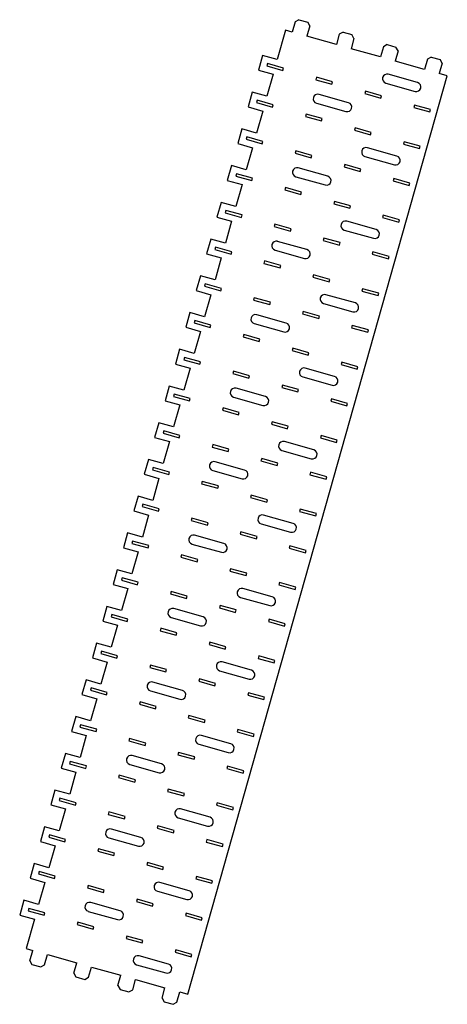
# Model space of a CAD drawing. Units: millimetres. Extents: x -133 to 147, y -654 to -9.
import ezdxf

# ---------------------------------------------------------------- set-up
doc = ezdxf.new("R2010")
doc.units = ezdxf.units.MM

msp = doc.modelspace()

# ---------------------------------------------------------------- linework, layer by layer
at = {"color": 7, "linetype": 'Continuous', "lineweight": 25}
for p, q in [((47.26, -10.23), (45.36, -16.97)), ((49.73, -8.85), (47.26, -10.23)), ((49.73, -8.85), (55.5, -10.49)), ((56.88, -12.95), (55.5, -10.49)), ((41.03, -15.75), (35.59, -34.99)), ((45.36, -16.97), (41.03, -15.75)), ((56.88, -12.95), (54.98, -19.69)), ((76.13, -18.39), (74.23, -25.13)), ((78.6, -17.01), (76.13, -18.39)), ((78.6, -17.01), (84.37, -18.64)), ((85.75, -21.11), (84.37, -18.64)), ((74.23, -25.13), (54.98, -19.69)), ((85.75, -21.11), (83.85, -27.85)), ((107.47, -25.17), (105, -26.55)), ((107.47, -25.17), (113.24, -26.8)), ((103.1, -33.28), (83.85, -27.85)), ((105, -26.55), (103.1, -33.28)), ((114.62, -29.27), (112.72, -36)), ((114.62, -29.27), (113.24, -26.8)), ((25.96, -32.28), (23.25, -41.9)), ((35.59, -34.99), (25.96, -32.28)), ((29.15, -37.54), (28.72, -39.08)), ((39.74, -40.53), (29.15, -37.54)), ((131.97, -41.44), (112.72, -36)), ((133.87, -34.7), (131.97, -41.44)), ((136.34, -33.32), (133.87, -34.7)), ((136.34, -33.32), (142.11, -34.96)), ((143.49, -37.42), (141.59, -44.16)), ((143.49, -37.42), (142.11, -34.96)), ((23.25, -41.9), (32.87, -44.62)), ((28.72, -39.08), (39.3, -42.07)), ((32.87, -44.62), (28.79, -59.05)), ((39.3, -42.07), (39.74, -40.53)), ((127.46, -50.04), (108.21, -44.6)), ((146.88, -45.66), (141.59, -44.16)), ((-23.05, -647.11), (146.88, -45.66)), ((61.23, -46.6), (60.8, -48.14)), ((60.8, -48.14), (71.38, -51.13)), ((71.82, -49.59), (61.23, -46.6)), ((71.38, -51.13), (71.82, -49.59)), ((106.58, -50.38), (125.83, -55.81)), ((19.17, -56.33), (16.45, -65.96)), ((28.79, -59.05), (19.17, -56.33)), ((82.17, -63.22), (62.92, -57.78)), ((93.31, -55.67), (92.87, -57.21)), ((92.87, -57.21), (103.46, -60.2)), ((103.89, -58.66), (93.31, -55.67)), ((22.36, -61.6), (21.92, -63.14)), ((21.92, -63.14), (32.51, -66.13)), ((32.94, -64.59), (22.36, -61.6)), ((61.29, -63.56), (80.54, -69)), ((103.46, -60.2), (103.89, -58.66)), ((16.45, -65.96), (26.07, -68.68)), ((26.07, -68.68), (21.99, -83.11)), ((32.51, -66.13), (32.94, -64.59)), ((54.43, -70.66), (54, -72.2)), ((65.02, -73.65), (54.43, -70.66)), ((125.39, -64.73), (124.95, -66.27)), ((124.95, -66.27), (135.54, -69.26)), ((135.97, -67.72), (125.39, -64.73)), ((135.54, -69.26), (135.97, -67.72)), ((54, -72.2), (64.58, -75.19)), ((64.58, -75.19), (65.02, -73.65)), ((12.37, -80.39), (9.65, -90.01)), ((21.99, -83.11), (12.37, -80.39)), ((86.51, -79.72), (86.08, -81.26)), ((86.08, -81.26), (96.66, -84.26)), ((97.1, -82.72), (86.51, -79.72)), ((96.66, -84.26), (97.1, -82.72)), ((9.65, -90.01), (19.27, -92.73)), ((15.56, -85.66), (15.12, -87.2)), ((15.12, -87.2), (25.71, -90.19)), ((26.14, -88.65), (15.56, -85.66)), ((25.71, -90.19), (26.14, -88.65)), ((118.59, -88.79), (118.15, -90.33)), ((129.17, -91.78), (118.59, -88.79)), ((19.27, -92.73), (15.2, -107.17)), ((47.64, -94.72), (47.2, -96.26)), ((47.2, -96.26), (57.79, -99.25)), ((58.22, -97.71), (47.64, -94.72)), ((113.86, -98.16), (94.62, -92.72)), ((118.15, -90.33), (128.74, -93.32)), ((128.74, -93.32), (129.17, -91.78)), ((57.79, -99.25), (58.22, -97.71)), ((92.99, -98.49), (112.23, -103.93)), ((5.57, -104.45), (2.85, -114.07)), ((15.2, -107.17), (5.57, -104.45)), ((68.57, -111.34), (49.33, -105.9)), ((79.71, -103.78), (79.28, -105.32)), ((79.28, -105.32), (89.86, -108.31)), ((90.3, -106.77), (79.71, -103.78)), ((89.86, -108.31), (90.3, -106.77)), ((2.85, -114.07), (12.48, -116.79)), ((8.76, -109.72), (8.33, -111.25)), ((8.33, -111.25), (18.91, -114.25)), ((19.35, -112.71), (8.76, -109.72)), ((18.91, -114.25), (19.35, -112.71)), ((47.69, -111.67), (66.94, -117.11)), ((111.79, -112.85), (111.36, -114.39)), ((111.36, -114.39), (121.94, -117.38)), ((122.38, -115.84), (111.79, -112.85)), ((121.94, -117.38), (122.38, -115.84)), ((12.48, -116.79), (8.4, -131.23)), ((40.84, -118.78), (40.4, -120.32)), ((40.4, -120.32), (50.99, -123.31)), ((51.42, -121.77), (40.84, -118.78)), ((50.99, -123.31), (51.42, -121.77)), ((-1.23, -128.51), (-3.94, -138.13)), ((8.4, -131.23), (-1.23, -128.51)), ((72.92, -127.84), (72.48, -129.38)), ((83.5, -130.83), (72.92, -127.84)), ((1.96, -133.77), (1.53, -135.31)), ((1.53, -135.31), (12.11, -138.3)), ((12.55, -136.76), (1.96, -133.77)), ((72.48, -129.38), (83.07, -132.37)), ((83.07, -132.37), (83.5, -130.83)), ((-3.94, -138.13), (5.68, -140.85)), ((5.68, -140.85), (1.6, -155.29)), ((12.11, -138.3), (12.55, -136.76)), ((100.27, -146.27), (81.02, -140.83)), ((104.99, -136.9), (104.56, -138.44)), ((104.56, -138.44), (115.14, -141.43)), ((115.58, -139.9), (104.99, -136.9)), ((115.14, -141.43), (115.58, -139.9)), ((34.04, -142.84), (33.61, -144.38)), ((33.61, -144.38), (44.19, -147.37)), ((44.63, -145.83), (34.04, -142.84)), ((44.19, -147.37), (44.63, -145.83)), ((79.39, -146.61), (98.64, -152.05)), ((-8.02, -152.57), (-10.74, -162.19)), ((1.6, -155.29), (-8.02, -152.57)), ((54.98, -159.45), (35.73, -154.02)), ((66.12, -151.9), (65.68, -153.44)), ((65.68, -153.44), (76.27, -156.43)), ((76.7, -154.89), (66.12, -151.9)), ((-4.83, -157.83), (-5.27, -159.37)), ((-5.27, -159.37), (5.32, -162.36)), ((5.75, -160.82), (-4.83, -157.83)), ((5.32, -162.36), (5.75, -160.82)), ((34.1, -159.79), (53.35, -165.23)), ((76.27, -156.43), (76.7, -154.89)), ((98.2, -160.96), (97.76, -162.5)), ((108.78, -163.95), (98.2, -160.96)), ((-10.74, -162.19), (-1.12, -164.91)), ((-1.12, -164.91), (-5.2, -179.34)), ((27.24, -166.89), (26.81, -168.43)), ((37.83, -169.89), (27.24, -166.89)), ((97.76, -162.5), (108.35, -165.49)), ((108.35, -165.49), (108.78, -163.95)), ((26.81, -168.43), (37.39, -171.43)), ((37.39, -171.43), (37.83, -169.89)), ((-14.82, -176.62), (-17.54, -186.25)), ((-5.2, -179.34), (-14.82, -176.62)), ((59.32, -175.96), (58.89, -177.5)), ((58.89, -177.5), (69.47, -180.49)), ((69.91, -178.95), (59.32, -175.96)), ((69.47, -180.49), (69.91, -178.95)), ((-17.54, -186.25), (-7.92, -188.97)), ((-11.63, -181.89), (-12.07, -183.43)), ((-12.07, -183.43), (-1.48, -186.42)), ((-1.05, -184.88), (-11.63, -181.89)), ((-1.48, -186.42), (-1.05, -184.88)), ((91.4, -185.02), (90.96, -186.56)), ((90.96, -186.56), (101.55, -189.55)), ((101.98, -188.01), (91.4, -185.02)), ((-7.92, -188.97), (-11.99, -203.4)), ((20.45, -190.95), (20.01, -192.49)), ((20.01, -192.49), (30.6, -195.48)), ((31.03, -193.94), (20.45, -190.95)), ((86.67, -194.39), (67.43, -188.95)), ((101.55, -189.55), (101.98, -188.01)), ((30.6, -195.48), (31.03, -193.94)), ((65.8, -194.72), (85.04, -200.16)), ((-21.62, -200.68), (-24.34, -210.31)), ((-11.99, -203.4), (-21.62, -200.68)), ((-18.43, -205.95), (-18.86, -207.49)), ((-7.84, -208.94), (-18.43, -205.95)), ((41.38, -207.57), (22.14, -202.13)), ((52.52, -200.02), (52.09, -201.56)), ((52.09, -201.56), (62.67, -204.55)), ((63.11, -203.01), (52.52, -200.02)), ((62.67, -204.55), (63.11, -203.01)), ((-24.34, -210.31), (-14.71, -213.02)), ((-18.86, -207.49), (-8.28, -210.48)), ((-8.28, -210.48), (-7.84, -208.94)), ((20.51, -207.91), (39.75, -213.35)), ((84.6, -209.08), (84.17, -210.62)), ((84.17, -210.62), (94.75, -213.61)), ((95.19, -212.07), (84.6, -209.08)), ((94.75, -213.61), (95.19, -212.07)), ((-14.71, -213.02), (-18.79, -227.46)), ((13.65, -215.01), (13.21, -216.55)), ((13.21, -216.55), (23.8, -219.54)), ((24.23, -218), (13.65, -215.01)), ((23.8, -219.54), (24.23, -218)), ((-28.41, -224.74), (-31.13, -234.36)), ((-18.79, -227.46), (-28.41, -224.74)), ((45.73, -224.07), (45.29, -225.61)), ((45.29, -225.61), (55.88, -228.6)), ((56.31, -227.06), (45.73, -224.07)), ((-25.23, -230.01), (-25.66, -231.55)), ((-25.66, -231.55), (-15.07, -234.54)), ((-14.64, -233), (-25.23, -230.01)), ((55.88, -228.6), (56.31, -227.06)), ((-31.13, -234.36), (-21.51, -237.08)), ((-21.51, -237.08), (-25.59, -251.52)), ((-15.07, -234.54), (-14.64, -233)), ((73.08, -242.51), (53.83, -237.07)), ((77.8, -233.14), (77.37, -234.68)), ((77.37, -234.68), (87.96, -237.67)), ((88.39, -236.13), (77.8, -233.14)), ((87.96, -237.67), (88.39, -236.13)), ((6.85, -239.07), (6.42, -240.61)), ((6.42, -240.61), (17, -243.6)), ((17.44, -242.06), (6.85, -239.07)), ((17, -243.6), (17.44, -242.06)), ((52.2, -242.84), (71.45, -248.28)), ((-35.21, -248.8), (-37.93, -258.42)), ((-25.59, -251.52), (-35.21, -248.8)), ((27.79, -255.69), (8.54, -250.25)), ((38.93, -248.13), (38.49, -249.67)), ((38.49, -249.67), (49.08, -252.66)), ((49.52, -251.12), (38.93, -248.13)), ((49.08, -252.66), (49.52, -251.12)), ((-32.02, -254.06), (-32.46, -255.6)), ((-32.46, -255.6), (-21.87, -258.59)), ((-21.44, -257.06), (-32.02, -254.06)), ((-21.87, -258.59), (-21.44, -257.06)), ((6.91, -256.02), (26.16, -261.46)), ((71.01, -257.2), (70.57, -258.73)), ((81.59, -260.19), (71.01, -257.2)), ((-37.93, -258.42), (-28.31, -261.14)), ((-28.31, -261.14), (-32.39, -275.58)), ((0.05, -263.13), (-0.38, -264.67)), ((10.64, -266.12), (0.05, -263.13)), ((70.57, -258.73), (81.16, -261.73)), ((81.16, -261.73), (81.59, -260.19)), ((-0.38, -264.67), (10.21, -267.66)), ((10.21, -267.66), (10.64, -266.12)), ((-42.01, -272.86), (-44.73, -282.48)), ((-32.39, -275.58), (-42.01, -272.86)), ((32.13, -272.19), (31.7, -273.73)), ((31.7, -273.73), (42.28, -276.72)), ((42.72, -275.18), (32.13, -272.19)), ((42.28, -276.72), (42.72, -275.18)), ((-44.73, -282.48), (-35.1, -285.2)), ((-38.82, -278.12), (-39.26, -279.66)), ((-39.26, -279.66), (-28.67, -282.65)), ((-28.23, -281.11), (-38.82, -278.12)), ((-28.67, -282.65), (-28.23, -281.11)), ((64.21, -281.25), (63.77, -282.79)), ((63.77, -282.79), (74.36, -285.78)), ((74.8, -284.24), (64.21, -281.25)), ((-35.1, -285.2), (-39.18, -299.63)), ((-6.74, -287.19), (-7.18, -288.73)), ((-7.18, -288.73), (3.41, -291.72)), ((3.84, -290.18), (-6.74, -287.19)), ((3.41, -291.72), (3.84, -290.18)), ((59.48, -290.62), (40.24, -285.18)), ((74.36, -285.78), (74.8, -284.24)), ((25.34, -296.25), (24.9, -297.79)), ((35.92, -299.24), (25.34, -296.25)), ((38.61, -290.96), (57.85, -296.4)), ((-48.81, -296.92), (-51.52, -306.54)), ((-39.18, -299.63), (-48.81, -296.92)), ((-45.62, -302.18), (-46.05, -303.72)), ((-35.03, -305.17), (-45.62, -302.18)), ((14.19, -303.8), (-5.05, -298.37)), ((24.9, -297.79), (35.49, -300.78)), ((35.49, -300.78), (35.92, -299.24)), ((-51.52, -306.54), (-41.9, -309.26)), ((-46.05, -303.72), (-35.47, -306.71)), ((-41.9, -309.26), (-45.98, -323.69)), ((-35.47, -306.71), (-35.03, -305.17)), ((-6.68, -304.14), (12.56, -309.58)), ((57.41, -305.31), (56.98, -306.85)), ((56.98, -306.85), (67.56, -309.84)), ((68, -308.3), (57.41, -305.31)), ((67.56, -309.84), (68, -308.3)), ((-13.54, -311.24), (-13.97, -312.78)), ((-13.97, -312.78), (-3.39, -315.77)), ((-2.95, -314.23), (-13.54, -311.24)), ((-3.39, -315.77), (-2.95, -314.23)), ((-55.6, -320.97), (-58.32, -330.6)), ((-45.98, -323.69), (-55.6, -320.97)), ((18.54, -320.31), (18.1, -321.85)), ((18.1, -321.85), (28.69, -324.84)), ((29.12, -323.3), (18.54, -320.31)), ((-52.41, -326.24), (-52.85, -327.78)), ((-52.85, -327.78), (-42.26, -330.77)), ((-41.83, -329.23), (-52.41, -326.24)), ((28.69, -324.84), (29.12, -323.3)), ((-58.32, -330.6), (-48.7, -333.32)), ((-48.7, -333.32), (-52.78, -347.75)), ((-42.26, -330.77), (-41.83, -329.23)), ((-20.34, -335.3), (-20.77, -336.84)), ((-9.75, -338.29), (-20.34, -335.3)), ((45.89, -338.74), (26.64, -333.3)), ((50.62, -329.37), (50.18, -330.91)), ((50.18, -330.91), (60.77, -333.9)), ((61.2, -332.36), (50.62, -329.37)), ((60.77, -333.9), (61.2, -332.36)), ((-20.77, -336.84), (-10.19, -339.83)), ((-10.19, -339.83), (-9.75, -338.29)), ((25.01, -339.07), (44.26, -344.51)), ((-62.4, -345.03), (-65.12, -354.66)), ((-52.78, -347.75), (-62.4, -345.03)), ((0.6, -351.92), (-18.65, -346.48)), ((11.74, -344.37), (11.31, -345.9)), ((11.31, -345.9), (21.89, -348.9)), ((22.33, -347.36), (11.74, -344.37)), ((21.89, -348.9), (22.33, -347.36)), ((-65.12, -354.66), (-55.5, -357.37)), ((-59.21, -350.3), (-59.65, -351.84)), ((-59.65, -351.84), (-49.06, -354.83)), ((-48.63, -353.29), (-59.21, -350.3)), ((-49.06, -354.83), (-48.63, -353.29)), ((-20.28, -352.26), (-1.03, -357.69)), ((43.82, -353.43), (43.38, -354.97)), ((54.4, -356.42), (43.82, -353.43)), ((-55.5, -357.37), (-59.57, -371.81)), ((-27.13, -359.36), (-27.57, -360.9)), ((-27.57, -360.9), (-16.98, -363.89)), ((-16.55, -362.35), (-27.13, -359.36)), ((43.38, -354.97), (53.97, -357.96)), ((53.97, -357.96), (54.4, -356.42)), ((-16.98, -363.89), (-16.55, -362.35)), ((-69.2, -369.09), (-71.92, -378.71)), ((-59.57, -371.81), (-69.2, -369.09)), ((4.94, -368.42), (4.51, -369.96)), ((4.51, -369.96), (15.09, -372.95)), ((15.53, -371.41), (4.94, -368.42)), ((15.09, -372.95), (15.53, -371.41)), ((-71.92, -378.71), (-62.29, -381.43)), ((-66.01, -374.36), (-66.44, -375.9)), ((-66.44, -375.9), (-55.86, -378.89)), ((-55.42, -377.35), (-66.01, -374.36)), ((-55.86, -378.89), (-55.42, -377.35)), ((37.02, -377.49), (36.59, -379.03)), ((36.59, -379.03), (47.17, -382.02)), ((47.61, -380.48), (37.02, -377.49)), ((47.17, -382.02), (47.61, -380.48)), ((-62.29, -381.43), (-66.37, -395.87)), ((-33.93, -383.42), (-34.37, -384.96)), ((-34.37, -384.96), (-23.78, -387.95)), ((-23.35, -386.41), (-33.93, -383.42)), ((-23.78, -387.95), (-23.35, -386.41)), ((32.3, -386.85), (13.05, -381.42)), ((-75.99, -393.15), (-78.71, -402.77)), ((-66.37, -395.87), (-75.99, -393.15)), ((-1.85, -392.48), (-2.29, -394.02)), ((8.73, -395.47), (-1.85, -392.48)), ((11.42, -387.19), (30.66, -392.63)), ((-72.81, -398.41), (-73.24, -399.95)), ((-62.22, -401.4), (-72.81, -398.41)), ((-12.99, -400.04), (-32.24, -394.6)), ((-2.29, -394.02), (8.3, -397.01)), ((8.3, -397.01), (8.73, -395.47)), ((-78.71, -402.77), (-69.09, -405.49)), ((-73.24, -399.95), (-62.66, -402.94)), ((-69.09, -405.49), (-73.17, -419.93)), ((-62.66, -402.94), (-62.22, -401.4)), ((-33.87, -400.37), (-14.63, -405.81)), ((30.22, -401.54), (29.79, -403.08)), ((29.79, -403.08), (40.37, -406.07)), ((40.81, -404.54), (30.22, -401.54)), ((40.37, -406.07), (40.81, -404.54)), ((-40.73, -407.48), (-41.16, -409.02)), ((-41.16, -409.02), (-30.58, -412.01)), ((-30.14, -410.47), (-40.73, -407.48)), ((-30.58, -412.01), (-30.14, -410.47)), ((-82.79, -417.21), (-85.51, -426.83)), ((-73.17, -419.93), (-82.79, -417.21)), ((-8.65, -416.54), (-9.09, -418.08)), ((-9.09, -418.08), (1.5, -421.07)), ((1.93, -419.53), (-8.65, -416.54)), ((-79.6, -422.47), (-80.04, -424.01)), ((-80.04, -424.01), (-69.45, -427)), ((-69.02, -425.46), (-79.6, -422.47)), ((-69.45, -427), (-69.02, -425.46)), ((1.5, -421.07), (1.93, -419.53)), ((23.43, -425.6), (22.99, -427.14)), ((34.01, -428.59), (23.43, -425.6)), ((-85.51, -426.83), (-75.89, -429.55)), ((-75.89, -429.55), (-79.97, -443.98)), ((-47.53, -431.53), (-47.96, -433.07)), ((-36.94, -434.53), (-47.53, -431.53)), ((18.7, -434.97), (-0.55, -429.53)), ((22.99, -427.14), (33.58, -430.13)), ((33.58, -430.13), (34.01, -428.59)), ((-47.96, -433.07), (-37.38, -436.07)), ((-37.38, -436.07), (-36.94, -434.53)), ((-2.18, -435.31), (17.07, -440.74)), ((-89.59, -441.26), (-92.31, -450.89)), ((-79.97, -443.98), (-89.59, -441.26)), ((-26.59, -448.15), (-45.84, -442.72)), ((-15.45, -440.6), (-15.88, -442.14)), ((-15.88, -442.14), (-5.3, -445.13)), ((-4.86, -443.59), (-15.45, -440.6)), ((-5.3, -445.13), (-4.86, -443.59)), ((-92.31, -450.89), (-82.69, -453.61)), ((-86.4, -446.53), (-86.84, -448.07)), ((-86.84, -448.07), (-76.25, -451.06)), ((-75.82, -449.52), (-86.4, -446.53)), ((-76.25, -451.06), (-75.82, -449.52)), ((-47.47, -448.49), (-28.22, -453.93)), ((16.63, -449.66), (16.19, -451.2)), ((16.19, -451.2), (26.78, -454.19)), ((27.21, -452.65), (16.63, -449.66)), ((-82.69, -453.61), (-86.76, -468.04)), ((-54.32, -455.59), (-54.76, -457.13)), ((-54.76, -457.13), (-44.17, -460.12)), ((-43.74, -458.58), (-54.32, -455.59)), ((26.78, -454.19), (27.21, -452.65)), ((-44.17, -460.12), (-43.74, -458.58)), ((-96.39, -465.32), (-99.11, -474.95)), ((-86.76, -468.04), (-96.39, -465.32)), ((-93.2, -470.59), (-93.63, -472.13)), ((-82.61, -473.58), (-93.2, -470.59)), ((-22.25, -464.66), (-22.68, -466.2)), ((-22.68, -466.2), (-12.1, -469.19)), ((-11.66, -467.65), (-22.25, -464.66)), ((-12.1, -469.19), (-11.66, -467.65)), ((-99.11, -474.95), (-89.48, -477.67)), ((-93.63, -472.13), (-83.05, -475.12)), ((-83.05, -475.12), (-82.61, -473.58)), ((9.83, -473.72), (9.4, -475.26)), ((9.4, -475.26), (19.98, -478.25)), ((20.42, -476.71), (9.83, -473.72)), ((19.98, -478.25), (20.42, -476.71)), ((-89.48, -477.67), (-93.56, -492.1)), ((-61.12, -479.65), (-61.56, -481.19)), ((-61.56, -481.19), (-50.97, -484.18)), ((-50.53, -482.64), (-61.12, -479.65)), ((-50.97, -484.18), (-50.53, -482.64)), ((-15.77, -483.42), (3.48, -488.86)), ((5.11, -483.09), (-14.14, -477.65)), ((-103.18, -489.38), (-105.9, -499)), ((-93.56, -492.1), (-103.18, -489.38)), ((-29.04, -488.71), (-29.48, -490.25)), ((-18.46, -491.71), (-29.04, -488.71)), ((-100, -494.65), (-100.43, -496.19)), ((-100.43, -496.19), (-89.84, -499.18)), ((-89.41, -497.64), (-100, -494.65)), ((-40.18, -496.27), (-59.43, -490.83)), ((-29.48, -490.25), (-18.89, -493.24)), ((-18.89, -493.24), (-18.46, -491.71)), ((-105.9, -499), (-96.28, -501.72)), ((-96.28, -501.72), (-100.36, -516.16)), ((-89.84, -499.18), (-89.41, -497.64)), ((-61.06, -496.61), (-41.81, -502.04)), ((3.03, -497.78), (2.6, -499.32)), ((2.6, -499.32), (13.19, -502.31)), ((13.62, -500.77), (3.03, -497.78)), ((13.19, -502.31), (13.62, -500.77)), ((-67.92, -503.71), (-68.35, -505.25)), ((-68.35, -505.25), (-57.77, -508.24)), ((-57.33, -506.7), (-67.92, -503.71)), ((-57.77, -508.24), (-57.33, -506.7)), ((-109.98, -513.44), (-112.7, -523.06)), ((-100.36, -516.16), (-109.98, -513.44)), ((-35.84, -512.77), (-36.28, -514.31)), ((-36.28, -514.31), (-25.69, -517.3)), ((-25.25, -515.76), (-35.84, -512.77)), ((-25.69, -517.3), (-25.25, -515.76)), ((-106.79, -518.7), (-107.23, -520.24)), ((-107.23, -520.24), (-96.64, -523.24)), ((-96.21, -521.7), (-106.79, -518.7)), ((-96.64, -523.24), (-96.21, -521.7)), ((-3.76, -521.84), (-4.2, -523.38)), ((6.82, -524.83), (-3.76, -521.84)), ((-112.7, -523.06), (-103.08, -525.78)), ((-103.08, -525.78), (-107.16, -540.22)), ((-74.72, -527.77), (-75.15, -529.31)), ((-64.13, -530.76), (-74.72, -527.77)), ((-8.49, -531.2), (-27.73, -525.77)), ((-4.2, -523.38), (6.39, -526.37)), ((6.39, -526.37), (6.82, -524.83)), ((-75.15, -529.31), (-64.56, -532.3)), ((-64.56, -532.3), (-64.13, -530.76)), ((-29.37, -531.54), (-10.12, -536.98)), ((-116.78, -537.5), (-119.5, -547.12)), ((-107.16, -540.22), (-116.78, -537.5)), ((-53.78, -544.39), (-73.02, -538.95)), ((-42.64, -536.83), (-43.07, -538.37)), ((-43.07, -538.37), (-32.49, -541.36)), ((-32.05, -539.82), (-42.64, -536.83)), ((-32.49, -541.36), (-32.05, -539.82)), ((-119.5, -547.12), (-109.87, -549.84)), ((-113.59, -542.76), (-114.03, -544.3)), ((-114.03, -544.3), (-103.44, -547.29)), ((-103, -545.75), (-113.59, -542.76)), ((-103.44, -547.29), (-103, -545.75)), ((-74.66, -544.72), (-55.41, -550.16)), ((-10.56, -545.89), (-10.99, -547.43)), ((-10.99, -547.43), (-0.41, -550.42)), ((0.03, -548.88), (-10.56, -545.89)), ((-109.87, -549.84), (-113.95, -564.27)), ((-81.51, -551.83), (-81.95, -553.37)), ((-81.95, -553.37), (-71.36, -556.36)), ((-70.93, -554.82), (-81.51, -551.83)), ((-0.41, -550.42), (0.03, -548.88)), ((-71.36, -556.36), (-70.93, -554.82)), ((-49.43, -560.89), (-49.87, -562.43)), ((-38.85, -563.88), (-49.43, -560.89)), ((-123.58, -561.56), (-126.29, -571.18)), ((-113.95, -564.27), (-123.58, -561.56)), ((-120.39, -566.82), (-120.82, -568.36)), ((-109.8, -569.81), (-120.39, -566.82)), ((-49.87, -562.43), (-39.28, -565.42)), ((-39.28, -565.42), (-38.85, -563.88)), ((-126.29, -571.18), (-116.67, -573.9)), ((-120.82, -568.36), (-110.24, -571.35)), ((-116.67, -573.9), (-120.75, -588.33)), ((-110.24, -571.35), (-109.8, -569.81)), ((-22.08, -579.32), (-41.33, -573.88)), ((-17.36, -569.95), (-17.79, -571.49)), ((-17.79, -571.49), (-7.21, -574.48)), ((-6.77, -572.94), (-17.36, -569.95)), ((-7.21, -574.48), (-6.77, -572.94)), ((-88.31, -575.88), (-88.74, -577.42)), ((-88.74, -577.42), (-78.16, -580.41)), ((-77.72, -578.87), (-88.31, -575.88)), ((-78.16, -580.41), (-77.72, -578.87)), ((-42.96, -579.66), (-23.71, -585.09)), ((-130.37, -585.61), (-133.09, -595.24)), ((-120.75, -588.33), (-130.37, -585.61)), ((-56.23, -584.95), (-56.67, -586.49)), ((-56.67, -586.49), (-46.08, -589.48)), ((-45.65, -587.94), (-56.23, -584.95)), ((-127.18, -590.88), (-127.62, -592.42)), ((-127.62, -592.42), (-117.03, -595.41)), ((-116.6, -593.87), (-127.18, -590.88)), ((-88.25, -592.84), (-69, -598.28)), ((-67.37, -592.5), (-86.62, -587.06)), ((-46.08, -589.48), (-45.65, -587.94)), ((-133.09, -595.24), (-123.47, -597.96)), ((-123.47, -597.96), (-128.91, -617.2)), ((-117.03, -595.41), (-116.6, -593.87)), ((-24.15, -594.01), (-24.59, -595.55)), ((-24.59, -595.55), (-14, -598.54)), ((-13.57, -597), (-24.15, -594.01)), ((-14, -598.54), (-13.57, -597)), ((-95.11, -599.94), (-95.54, -601.48)), ((-95.54, -601.48), (-84.96, -604.47)), ((-84.52, -602.93), (-95.11, -599.94)), ((-84.96, -604.47), (-84.52, -602.93)), ((-63.03, -609.01), (-63.46, -610.54)), ((-63.46, -610.54), (-52.88, -613.54)), ((-52.44, -612), (-63.03, -609.01)), ((-52.88, -613.54), (-52.44, -612)), ((-128.91, -617.2), (-124.58, -618.43)), ((-126.48, -625.16), (-124.58, -618.43)), ((-30.95, -618.07), (-31.39, -619.61)), ((-20.37, -621.06), (-30.95, -618.07)), ((-126.48, -625.16), (-125.1, -627.63)), ((-116.86, -627.88), (-114.95, -621.15)), ((-114.95, -621.15), (-95.71, -626.58)), ((-35.68, -627.44), (-54.92, -622)), ((-31.39, -619.61), (-20.8, -622.6)), ((-20.8, -622.6), (-20.37, -621.06)), ((-125.1, -627.63), (-119.32, -629.26)), ((-119.32, -629.26), (-116.86, -627.88)), ((-97.61, -633.32), (-95.71, -626.58)), ((-87.99, -636.04), (-86.08, -629.3)), ((-86.08, -629.3), (-66.84, -634.74)), ((-56.55, -627.77), (-37.31, -633.21)), ((-97.61, -633.32), (-96.23, -635.79)), ((-96.23, -635.79), (-90.45, -637.42)), ((-90.45, -637.42), (-87.99, -636.04)), ((-68.74, -641.48), (-66.84, -634.74)), ((-59.12, -644.19), (-57.21, -637.46)), ((-57.21, -637.46), (-37.97, -642.9)), ((-68.74, -641.48), (-67.36, -643.94)), ((-67.36, -643.94), (-61.58, -645.58)), ((-61.58, -645.58), (-59.12, -644.19)), ((-39.87, -649.63), (-37.97, -642.9)), ((-39.87, -649.63), (-38.49, -652.1)), ((-30.25, -652.35), (-28.34, -645.62)), ((-28.34, -645.62), (-23.05, -647.11)), ((-38.49, -652.1), (-32.71, -653.73)), ((-32.71, -653.73), (-30.25, -652.35))]:
    msp.add_line(p, q, dxfattribs=at)
for centre, start, end in [((107.4, -47.49), 74.2232, 254.2232), ((126.64, -52.93), 254.2232, 74.2232), ((62.1, -60.67), 74.2232, 254.2232), ((81.35, -66.11), 254.2232, 74.2232), ((93.8, -95.61), 74.2232, 254.2232), ((113.05, -101.04), 254.2232, 74.2232), ((48.51, -108.79), 74.2232, 254.2232), ((67.76, -114.23), 254.2232, 74.2232), ((80.21, -143.72), 74.2232, 254.2232), ((99.45, -149.16), 254.2232, 74.2232), ((34.92, -156.9), 74.2232, 254.2232), ((54.16, -162.34), 254.2232, 74.2232), ((66.61, -191.84), 74.2232, 254.2232), ((85.86, -197.28), 254.2232, 74.2232), ((21.32, -205.02), 74.2232, 254.2232), ((40.57, -210.46), 254.2232, 74.2232), ((53.02, -239.95), 74.2232, 254.2232), ((72.26, -245.39), 254.2232, 74.2232), ((7.73, -253.14), 74.2232, 254.2232), ((26.97, -258.57), 254.2232, 74.2232), ((39.42, -288.07), 74.2232, 254.2232), ((58.67, -293.51), 254.2232, 74.2232), ((-5.87, -301.25), 74.2232, 254.2232), ((13.38, -306.69), 254.2232, 74.2232), ((25.83, -336.19), 74.2232, 254.2232), ((45.07, -341.63), 254.2232, 74.2232), ((-19.46, -349.37), 74.2232, 254.2232), ((-0.22, -354.81), 254.2232, 74.2232), ((12.23, -384.3), 74.2232, 254.2232), ((31.48, -389.74), 254.2232, 74.2232), ((-33.06, -397.49), 74.2232, 254.2232), ((-13.81, -402.92), 254.2232, 74.2232), ((-1.36, -432.42), 74.2232, 254.2232), ((17.89, -437.86), 254.2232, 74.2232), ((-46.65, -445.6), 74.2232, 254.2232), ((-27.4, -451.04), 254.2232, 74.2232), ((-14.96, -480.54), 74.2232, 254.2232), ((4.29, -485.97), 254.2232, 74.2232), ((-60.25, -493.72), 74.2232, 254.2232), ((-41, -499.16), 254.2232, 74.2232), ((-28.55, -528.65), 74.2232, 254.2232), ((-9.3, -534.09), 254.2232, 74.2232), ((-73.84, -541.84), 74.2232, 254.2232), ((-54.59, -547.27), 254.2232, 74.2232), ((-42.14, -576.77), 74.2232, 254.2232), ((-22.9, -582.21), 254.2232, 74.2232), ((-87.43, -589.95), 74.2232, 254.2232), ((-68.19, -595.39), 254.2232, 74.2232), ((-55.74, -624.89), 74.2232, 254.2232), ((-36.49, -630.32), 254.2232, 74.2232)]:
    msp.add_arc(centre, 3, start, end, dxfattribs=at)

doc.saveas('drawing.dxf')
